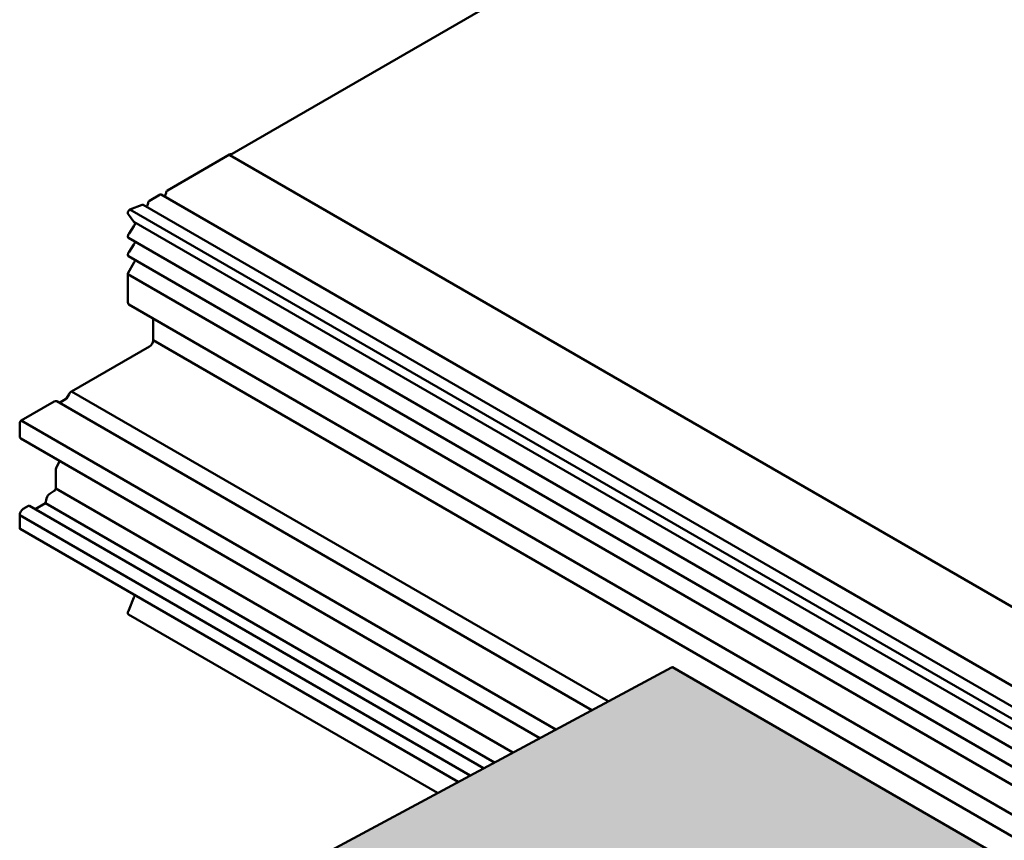
# Model space of a CAD drawing. Units: millimetres. Extents: x 0 to 1714, y -65 to 1151.
# Drawn here: x 942 to 1039, y 741 to 821 of the extents above; entities that cross this region are included whole.
import ezdxf

# ---------------------------------------------------------------- set-up
doc = ezdxf.new("R2010")
doc.units = ezdxf.units.MM
for name, color, linetype, lineweight in [('AL-AM_0', 3, 'Continuous', 50), ('AL-AM_8', 253, 'Continuous', 25), ('GS-AM_0', 2, 'Continuous', 50), ('WO-AM_0', 27, 'Continuous', 50)]:
    doc.layers.add(name, color=color, linetype=linetype, lineweight=lineweight)

msp = doc.modelspace()

# ---------------------------------------------------------------- hatches: boundary and pattern name
at = {"layer": 'AL-AM_8'}
h = msp.add_hatch(color=256, dxfattribs=at)
h.dxf.hatch_style = 1
edge = h.paths.add_edge_path()
edge.add_line((1037.53, 739.821), (1006.143, 757.943))
edge.add_ellipse((1006.043, 757.77), major_axis=(0.1, 0.173), ratio=0.57735, start_angle=0, end_angle=43.09591)
edge.add_line((1006.047, 757.935), (965.194, 735.996))
edge.add_line((965.194, 735.996), (998.049, 717.027))
edge.add_line((998.049, 717.027), (1037.53, 739.821))

# ---------------------------------------------------------------- linework, layer by layer
at = {"layer": 'AL-AM_0', "color": 6}
for p, q in [((1006.047, 757.935), (965.194, 735.996)), ((1006.143, 757.943), (1037.53, 739.821))]:
    msp.add_line(p, q, dxfattribs=at)
msp.add_ellipse((1006.043, 757.77), major_axis=(0.1, 0.173), ratio=0.57735, start_param=0, end_param=0.752166, dxfattribs=at)
at = {"layer": 'GS-AM_0', "color": 6}
for p, q in [((962.701, 808.216), (956.62, 804.705)), ((962.701, 808.216), (962.769, 808.177)), ((962.741, 808.161), (1059.424, 752.34)), ((955.913, 804.297), (954.852, 803.685)), ((956.013, 804.307), (1052.627, 748.527)), ((954.145, 803.277), (952.943, 802.827)), ((952.943, 802.827), (1049.801, 746.906)), ((954.245, 803.286), (1050.976, 747.439)), ((952.793, 802.323), (953.323, 801.632)), ((953.323, 801.632), (1049.057, 746.36)), ((953.318, 801.19), (952.851, 800.464)), ((952.793, 800.037), (1047.309, 745.468)), ((953.318, 799.394), (952.851, 798.668)), ((952.793, 798.24), (1045.754, 744.569)), ((953.318, 797.599), (952.763, 796.623)), ((952.725, 796.489), (952.725, 793.755)), ((952.725, 796.489), (1044.212, 743.669)), ((952.828, 793.523), (1041.686, 742.221)), ((955.205, 792.15), (955.205, 790.008)), ((955.205, 790.008), (1039.831, 741.15)), ((954.852, 789.396), (947.22, 784.99)), ((946.72, 784.293), (946.013, 783.885)), ((946.97, 784.726), (946.72, 784.293)), ((947.22, 784.99), (999.847, 754.606)), ((945.513, 784.004), (942.265, 782.129)), ((945.763, 784.029), (998.23, 753.737)), ((942.124, 781.884), (942.124, 780.619)), ((942.265, 782.129), (994.713, 751.849)), ((942.227, 780.39), (993.133, 751)), ((946.069, 778.172), (945.763, 777.643)), ((945.659, 777.295), (945.659, 775.475)), ((945.518, 775.23), (945.102, 774.99)), ((945.659, 775.475), (990.5, 749.586)), ((942.972, 773.76), (942.477, 773.474)), ((943.072, 773.77), (987.63, 748.045)), ((944.67, 774.046), (943.632, 773.447)), ((944.76, 774.49), (944.67, 774.046)), ((944.67, 774.046), (988.705, 748.622)), ((942.124, 772.862), (942.124, 771.596)), ((942.124, 772.862), (986.324, 747.343)), ((942.165, 771.505), (985.127, 746.701)), ((953.323, 764.781), (952.845, 763.552)), ((952.793, 763.131), (983.119, 745.622))]:
    msp.add_line(p, q, dxfattribs=at)
for centre, major_axis, start_param, end_param in [((962.701, 807.89), (0.2, 0.346), 0.075788, 0.785398), ((956.62, 804.542), (-0.1, -0.173), 3.926991, 5.497788), ((954.852, 803.522), (-0.1, -0.173), 3.926991, 5.497787), ((955.913, 804.134), (0.1, 0.173), 0, 0.785398), ((956.266, 804.338), (-0.15, -0.26), 1.033467, 2.356195), ((952.943, 802.583), (-0.15, -0.26), 3.92699, 6.283185), ((954.145, 803.113), (0.1, 0.173), 0, 0.785398), ((954.498, 803.317), (-0.15, -0.26), 1.033466, 2.356195), ((953.226, 801.358), (0.15, 0.26), 4.376232, 5.975212), ((952.943, 800.296), (-0.15, -0.26), 4.376232, 6.283185), ((953.226, 799.562), (-0.15, -0.26), 1.23464, 2.278214), ((952.943, 798.5), (-0.15, -0.26), 4.376232, 6.283185), ((953.226, 797.765), (-0.15, -0.26), 1.237387, 2.278214), ((952.866, 796.57), (-0.1, -0.173), 4.739314, 5.490612), ((953.078, 793.956), (-0.25, -0.433), 5.490612, 6.283185), ((954.852, 789.804), (-0.25, -0.433), 0.785398, 2.356194), ((947.22, 784.582), (-0.25, -0.433), 3.926991, 4.712389), ((945.513, 783.596), (0.25, 0.433), 0, 0.785398), ((942.265, 781.966), (-0.1, -0.173), 3.926991, 5.497787), ((942.477, 780.823), (-0.25, -0.433), 5.497787, 6.283185), ((946.013, 777.499), (-0.25, -0.433), 4.712389, 5.497787), ((945.102, 774.581), (-0.25, -0.433), 3.926991, 5.235988), ((945.518, 775.393), (-0.1, -0.173), 0.785398, 2.356194), ((942.972, 773.597), (0.1, 0.173), 0, 0.785398), ((942.477, 773.066), (-0.25, -0.433), 3.926991, 5.497787), ((942.265, 771.678), (-0.1, -0.173), 5.497787, 6.283185), ((953.226, 764.942), (-0.15, -0.26), 1.262823, 2.108575), ((952.943, 763.391), (-0.15, -0.26), 4.404415, 6.283185)]:
    msp.add_ellipse(centre, major_axis=major_axis, ratio=0.57735, start_param=start_param, end_param=end_param, dxfattribs=at)
at = {"layer": 'WO-AM_0', "color": 6}
msp.add_line((1074.464, 872.664), (962.741, 808.161), dxfattribs=at)

doc.saveas('drawing.dxf')
